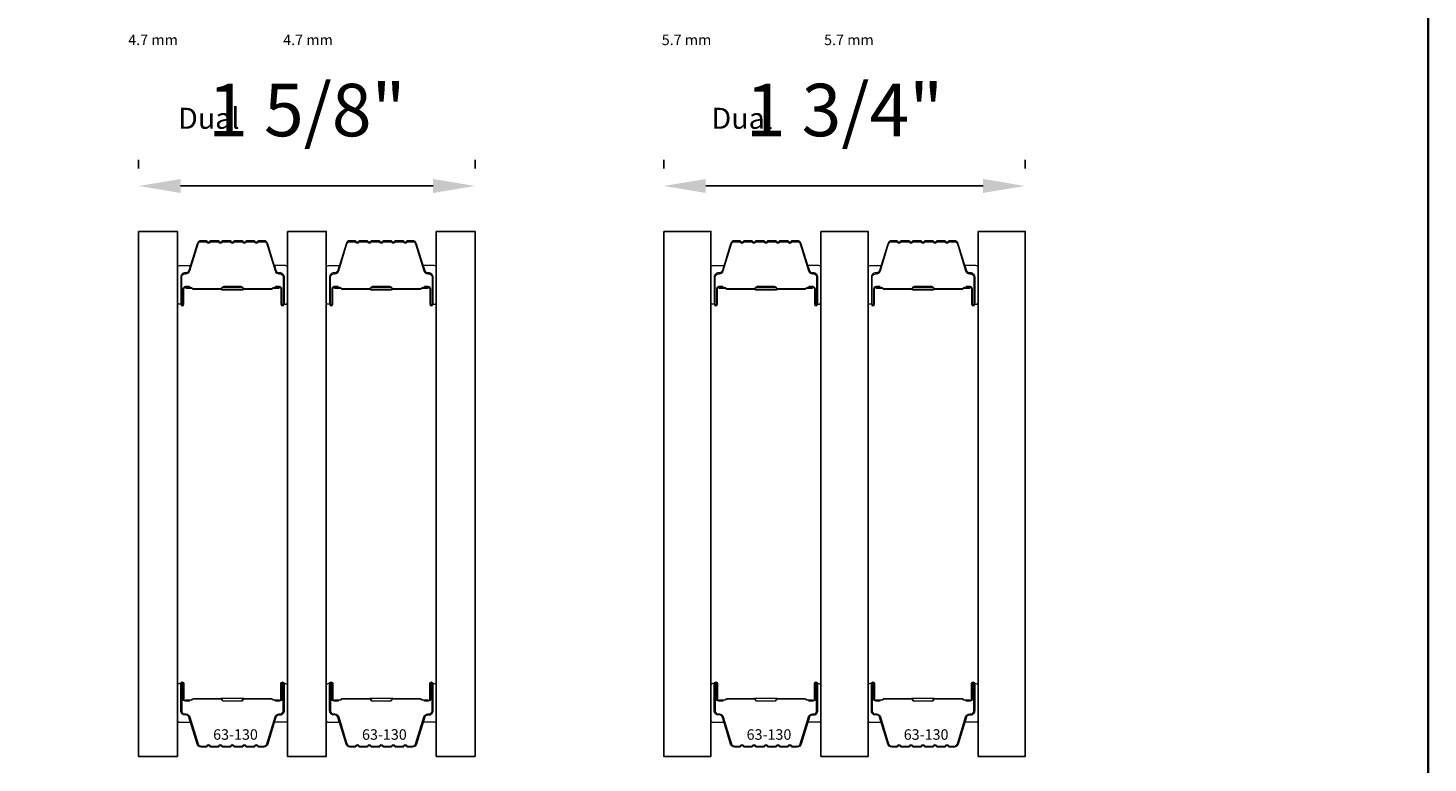
# Model space of a CAD drawing. Extents: x 833 to 982, y 913 to 1037.
# Drawn here: x 934 to 941, y 979 to 982 of the extents above; entities that cross this region are included whole.
import ezdxf

# ---------------------------------------------------------------- set-up
doc = ezdxf.new("R2010")
doc.units = 0
doc.header["$LTSCALE"] = 200
doc.header["$MEASUREMENT"] = 0
doc.header["$PDMODE"] = 3
doc.header["$PDSIZE"] = 25
doc.layers.get('DEFPOINTS').update_dxf_attribs({"color": 2, "linetype": 'CONTINUOUS'})
for name, color, linetype, lineweight in [('8', 7, 'CONTINUOUS', 35), ('Butal', 9, 'CONTINUOUS', 15), ('Dimensions', 2, 'CONTINUOUS', 25), ('Spacer Bar', 1, 'CONTINUOUS', 9), ('TEXT', 7, 'CONTINUOUS', 35)]:
    doc.layers.add(name, color=color, linetype=linetype, lineweight=lineweight)
doc.layers.add('Glass', color=6, linetype='CONTINUOUS')
doc.styles.add('Note Text (ISO)', font='tahoma.ttf')
doc.styles.add('style1', font='arial.ttf')
doc.dimstyles.new('LWFRAC$0', dxfattribs={"dimscale": 20, "dimtxt": 2.5, "dimasz": 2, "dimexe": 1.25, "dimexo": 3, "dimgap": 2, "dimtad": 1, "dimtoh": 1, "dimdec": 4, "dimlfac": 0.03937, "dimzin": 4, "dimdsep": 46, "dimlunit": 5, "dimtxsty": 'style1', "dimcen": 0, "dimadec": 0, "dimazin": 0, "dimtfac": 1, "dimtdec": 4, "dimtix": 1, "dimtmove": 0, "dimatfit": 3, "dimfxl": 0, "dimfrac": 2, "dimtzin": 0, "dimarcsym": 0})

# ---------------------------------------------------------------- blocks, each defined once
blk = doc.blocks.new('*D303')
at = {"layer": 'DEFPOINTS', "color": 0}
for p in [(936.264, 981.2497), (934.6618, 981.0335), (936.264, 981.0335)]:
    blk.add_point(p, dxfattribs=at)
at = {"layer": 'Dimensions', "color": 0, "lineweight": -2}
for p, q in [((934.6618, 981.3335), (934.6618, 981.3747)), ((936.264, 981.3335), (936.264, 981.3747)), ((934.8618, 981.2497), (936.064, 981.2497))]:
    blk.add_line(p, q, dxfattribs=at)
at = {"layer": 'Dimensions', "color": 0}
for points in [[(934.8618, 981.283), (934.8618, 981.2164), (934.6618, 981.2497)], [(936.064, 981.283), (936.064, 981.2164), (936.264, 981.2497)]]:
    blk.add_solid(points, dxfattribs=at)
at = {"layer": 'Dimensions', "color": 0, "insert": (935.4629, 981.579), "char_height": 0.25, "attachment_point": 5, "style": 'style1'}
blk.add_mtext('1 5/8"', dxfattribs=at)
blk = doc.blocks.new('*D305')
at = {"layer": 'DEFPOINTS', "color": 0}
for p in [(938.8821, 981.2497), (937.1618, 981.0335), (938.8821, 981.0335)]:
    blk.add_point(p, dxfattribs=at)
at = {"layer": 'Dimensions', "color": 0, "lineweight": -2}
for p, q in [((937.1618, 981.3335), (937.1618, 981.3747)), ((938.8821, 981.3335), (938.8821, 981.3747)), ((937.3618, 981.2497), (938.6821, 981.2497))]:
    blk.add_line(p, q, dxfattribs=at)
at = {"layer": 'Dimensions', "color": 0}
for points in [[(937.3618, 981.283), (937.3618, 981.2164), (937.1618, 981.2497)], [(938.6821, 981.283), (938.6821, 981.2164), (938.8821, 981.2497)]]:
    blk.add_solid(points, dxfattribs=at)
at = {"layer": 'Dimensions', "color": 0, "insert": (938.0219, 981.5791), "char_height": 0.25, "attachment_point": 5, "style": 'style1'}
blk.add_mtext('1 3/4"', dxfattribs=at)

msp = doc.modelspace()

# ---------------------------------------------------------------- linework, layer by layer
at = {"layer": '8', "linetype": 'Continuous'}
msp.add_lwpolyline([(928.17275, 985.66709), (940.79956, 985.66709), (940.79956, 973.65602), (928.17275, 973.65602)], close=True, dxfattribs=at)
at = {"layer": 'Butal'}
for points in [[(934.84682, 980.69652), (934.84682, 980.86103, -0.4142136), (934.85666, 980.87087), (934.90882, 980.87087), (934.90148, 980.84684, -0.3297505), (934.88733, 980.83638), (934.88265, 980.83638, 0.4142136), (934.86257, 980.8163), (934.86257, 980.68668), (934.85666, 980.68668, -0.4142136)], [(935.37036, 980.69652), (935.37036, 980.86103, 0.4142136), (935.36051, 980.87087), (935.30835, 980.87087), (935.3157, 980.84684, 0.3297505), (935.32984, 980.83638), (935.33453, 980.83638, -0.4142136), (935.35461, 980.8163), (935.35461, 980.68668), (935.36051, 980.68668, 0.4142136)], [(935.55539, 980.69652), (935.55539, 980.86103, -0.4142136), (935.56524, 980.87087), (935.6174, 980.87087), (935.61005, 980.84684, -0.3297505), (935.59591, 980.83638), (935.59122, 980.83638, 0.4142136), (935.57114, 980.8163), (935.57114, 980.68668), (935.56524, 980.68668, -0.4142136)], [(936.07893, 980.69652), (936.07893, 980.86103, 0.4142136), (936.06908, 980.87087), (936.01692, 980.87087), (936.02427, 980.84684, 0.3297505), (936.03842, 980.83638), (936.0431, 980.83638, -0.4142136), (936.06318, 980.8163), (936.06318, 980.68668), (936.06908, 980.68668, 0.4142136)], [(937.38619, 980.69652), (937.38619, 980.86103, -0.4142136), (937.39603, 980.87087), (937.44819, 980.87087), (937.44084, 980.84684, -0.3297505), (937.4267, 980.83638), (937.42201, 980.83638, 0.4142136), (937.40193, 980.8163), (937.40193, 980.68668), (937.39603, 980.68668, -0.4142136)], [(937.90972, 980.69652), (937.90972, 980.86103, 0.4142136), (937.89988, 980.87087), (937.84772, 980.87087), (937.85506, 980.84684, 0.3297505), (937.86921, 980.83638), (937.87389, 980.83638, -0.4142136), (937.89397, 980.8163), (937.89397, 980.68668), (937.89988, 980.68668, 0.4142136)], [(938.13413, 980.69652), (938.13413, 980.86103, -0.4142136), (938.14397, 980.87087), (938.19613, 980.87087), (938.18878, 980.84684, -0.3297505), (938.17464, 980.83638), (938.16995, 980.83638, 0.4142136), (938.14988, 980.8163), (938.14988, 980.68668), (938.14397, 980.68668, -0.4142136)], [(938.65766, 980.69652), (938.65766, 980.86103, 0.4142136), (938.64782, 980.87087), (938.59566, 980.87087), (938.60301, 980.84684, 0.3297505), (938.61715, 980.83638), (938.62184, 980.83638, -0.4142136), (938.64191, 980.8163), (938.64191, 980.68668), (938.64782, 980.68668, 0.4142136)], [(934.84682, 978.87054), (934.84682, 978.70604, 0.4142136), (934.85666, 978.69619), (934.90882, 978.69619), (934.90148, 978.72022, 0.3297505), (934.88733, 978.73069), (934.88265, 978.73069, -0.4142136), (934.86257, 978.75077), (934.86257, 978.88038), (934.85666, 978.88038, 0.4142136)], [(935.37036, 978.87054), (935.37036, 978.70604, -0.4142136), (935.36051, 978.69619), (935.30835, 978.69619), (935.3157, 978.72022, -0.3297505), (935.32984, 978.73069), (935.33453, 978.73069, 0.4142136), (935.35461, 978.75077), (935.35461, 978.88038), (935.36051, 978.88038, -0.4142136)], [(935.55539, 978.87054), (935.55539, 978.70604, 0.4142136), (935.56524, 978.69619), (935.6174, 978.69619), (935.61005, 978.72022, 0.3297505), (935.59591, 978.73069), (935.59122, 978.73069, -0.4142136), (935.57114, 978.75077), (935.57114, 978.88038), (935.56524, 978.88038, 0.4142136)], [(936.07893, 978.87054), (936.07893, 978.70604, -0.4142136), (936.06908, 978.69619), (936.01692, 978.69619), (936.02427, 978.72022, -0.3297505), (936.03842, 978.73069), (936.0431, 978.73069, 0.4142136), (936.06318, 978.75077), (936.06318, 978.88038), (936.06908, 978.88038, -0.4142136)], [(937.38619, 978.87054), (937.38619, 978.70604, 0.4142136), (937.39603, 978.69619), (937.44819, 978.69619), (937.44084, 978.72022, 0.3297505), (937.4267, 978.73069), (937.42201, 978.73069, -0.4142136), (937.40193, 978.75077), (937.40193, 978.88038), (937.39603, 978.88038, 0.4142136)], [(937.90972, 978.87054), (937.90972, 978.70604, -0.4142136), (937.89988, 978.69619), (937.84772, 978.69619), (937.85506, 978.72022, -0.3297505), (937.86921, 978.73069), (937.87389, 978.73069, 0.4142136), (937.89397, 978.75077), (937.89397, 978.88038), (937.89988, 978.88038, -0.4142136)], [(938.13413, 978.87054), (938.13413, 978.70604, 0.4142136), (938.14397, 978.69619), (938.19613, 978.69619), (938.18878, 978.72022, 0.3297505), (938.17464, 978.73069), (938.16995, 978.73069, -0.4142136), (938.14988, 978.75077), (938.14988, 978.88038), (938.14397, 978.88038, 0.4142136)], [(938.65766, 978.87054), (938.65766, 978.70604, -0.4142136), (938.64782, 978.69619), (938.59566, 978.69619), (938.60301, 978.72022, -0.3297505), (938.61715, 978.73069), (938.62184, 978.73069, 0.4142136), (938.64191, 978.75077), (938.64191, 978.88038), (938.64782, 978.88038, -0.4142136)]]:
    msp.add_lwpolyline(points, format="xyb", close=True, dxfattribs=at)
at = {"layer": 'Glass', "color": 1}
for points in [[(934.66178, 981.03351), (934.84682, 981.03351), (934.84682, 978.53355), (934.66178, 978.53355)], [(935.37036, 981.03351), (935.55539, 981.03351), (935.55539, 978.53355), (935.37036, 978.53355)], [(936.07893, 981.03351), (936.26397, 981.03351), (936.26397, 978.53355), (936.07893, 978.53355)], [(937.16178, 981.03351), (937.38619, 981.03351), (937.38619, 978.53355), (937.16178, 978.53355)], [(937.90972, 981.03351), (938.13413, 981.03351), (938.13413, 978.53355), (937.90972, 978.53355)], [(938.65766, 981.03351), (938.88207, 981.03351), (938.88207, 978.53355), (938.65766, 978.53355)]]:
    msp.add_lwpolyline(points, close=True, dxfattribs=at)
at = {"layer": 'Spacer Bar'}
for points in [[(935.06207, 980.98898, 0.2262769), (935.05819, 980.98713), (935.05547, 980.98378, -0.4769755), (935.0477, 980.98378), (935.04499, 980.98713, 0.2262769), (935.04111, 980.98898), (935.00507, 980.98898, 0.2262769), (935.00119, 980.98713), (934.99848, 980.98378, -0.4769755), (934.9907, 980.98378), (934.98799, 980.98713, 0.2262769), (934.98411, 980.98898), (934.95952, 980.98898, 0.3297505), (934.94069, 980.97505), (934.90146, 980.84673, -0.3297505), (934.88694, 980.83598), (934.88225, 980.83598, 0.4142136), (934.86257, 980.8163), (934.86257, 980.68668, 1), (934.87757, 980.68668), (934.87757, 980.76006, -0.4142136), (934.88348, 980.76596), (934.90363, 980.76596), (934.90363, 980.77046), (934.88488, 980.77046, 0.4142136), (934.87307, 980.75865), (934.87307, 980.68668, -1), (934.86707, 980.68668), (934.86707, 980.8163, -0.4142136), (934.88225, 980.83148), (934.88694, 980.83148, 0.3297505), (934.90576, 980.84541), (934.945, 980.97374, -0.3297505), (934.95952, 980.98448), (934.98411, 980.98448, -0.2262769), (934.9845, 980.9843), (934.98721, 980.98095, 0.4769755), (935.00197, 980.98095), (935.00468, 980.9843, -0.2262769), (935.00507, 980.98448), (935.04111, 980.98448, -0.2262769), (935.04149, 980.9843), (935.04421, 980.98095, 0.4769755), (935.05897, 980.98095), (935.06168, 980.9843, -0.2262769), (935.06207, 980.98448), (935.09805, 980.98448, -0.2566329), (935.09849, 980.9843), (935.10121, 980.98095, 0.4769755), (935.11597, 980.98095), (935.11868, 980.9843, -0.2262769), (935.11907, 980.98448), (935.15505, 980.98448, -0.2566329), (935.15549, 980.9843), (935.15821, 980.98095, 0.4769755), (935.17297, 980.98095), (935.17568, 980.9843, -0.2262769), (935.17607, 980.98448), (935.21205, 980.98448, -0.2566329), (935.21249, 980.9843), (935.21521, 980.98095, 0.4769755), (935.22997, 980.98095), (935.23268, 980.9843, -0.2262769), (935.23307, 980.98448), (935.25766, 980.98448, -0.3297505), (935.27218, 980.97374), (935.31141, 980.84541, 0.3297505), (935.33024, 980.83148), (935.33492, 980.83148, -0.4142136), (935.35011, 980.8163), (935.35011, 980.68668, -1), (935.34411, 980.68668), (935.34411, 980.75865, 0.4142136), (935.3323, 980.77046), (935.31355, 980.77046), (935.31355, 980.76596), (935.3337, 980.76596, -0.4142136), (935.33961, 980.76006), (935.33961, 980.68668, 1), (935.35461, 980.68668), (935.35461, 980.8163, 0.4142136), (935.33492, 980.83598), (935.33024, 980.83598, -0.3297505), (935.31572, 980.84673), (935.27648, 980.97505, 0.3297505), (935.25766, 980.98898), (935.23307, 980.98898, 0.2262769), (935.22918, 980.98713), (935.22647, 980.98378, -0.4769755), (935.2187, 980.98378), (935.21599, 980.98713, 0.2262769), (935.21211, 980.98898), (935.17607, 980.98898, 0.2262769), (935.17219, 980.98713), (935.16947, 980.98378, -0.4769755), (935.1617, 980.98378), (935.15899, 980.98713, 0.2262769), (935.15511, 980.98898), (935.11907, 980.98898, 0.2262769), (935.11519, 980.98713), (935.11247, 980.98378, -0.4769755), (935.1047, 980.98378), (935.10199, 980.98713, 0.2262769), (935.09811, 980.98898)], [(935.77064, 980.98898, 0.2262769), (935.76676, 980.98713), (935.76405, 980.98378, -0.4769755), (935.75628, 980.98378), (935.75356, 980.98713, 0.2262769), (935.74968, 980.98898), (935.71364, 980.98898, 0.2262769), (935.70976, 980.98713), (935.70705, 980.98378, -0.4769755), (935.69928, 980.98378), (935.69656, 980.98713, 0.2262769), (935.69268, 980.98898), (935.66809, 980.98898, 0.3297505), (935.64927, 980.97505), (935.61003, 980.84673, -0.3297505), (935.59551, 980.83598), (935.59083, 980.83598, 0.4142136), (935.57114, 980.8163), (935.57114, 980.68668, 1), (935.58614, 980.68668), (935.58614, 980.76006, -0.4142136), (935.59205, 980.76596), (935.6122, 980.76596), (935.6122, 980.77046), (935.59345, 980.77046, 0.4142136), (935.58164, 980.75865), (935.58164, 980.68668, -1), (935.57564, 980.68668), (935.57564, 980.8163, -0.4142136), (935.59083, 980.83148), (935.59551, 980.83148, 0.3297505), (935.61434, 980.84541), (935.65357, 980.97374, -0.3297505), (935.66809, 980.98448), (935.69268, 980.98448, -0.2262769), (935.69307, 980.9843), (935.69578, 980.98095, 0.4769755), (935.71054, 980.98095), (935.71326, 980.9843, -0.2262769), (935.71364, 980.98448), (935.74968, 980.98448, -0.2262769), (935.75007, 980.9843), (935.75278, 980.98095, 0.4769755), (935.76754, 980.98095), (935.77025, 980.9843, -0.2262769), (935.77064, 980.98448), (935.80662, 980.98448, -0.2566329), (935.80707, 980.9843), (935.80978, 980.98095, 0.4769755), (935.82454, 980.98095), (935.82725, 980.9843, -0.2262769), (935.82764, 980.98448), (935.86362, 980.98448, -0.2566329), (935.86407, 980.9843), (935.86678, 980.98095, 0.4769755), (935.88154, 980.98095), (935.88425, 980.9843, -0.2262769), (935.88464, 980.98448), (935.92062, 980.98448, -0.2566329), (935.92107, 980.9843), (935.92378, 980.98095, 0.4769755), (935.93854, 980.98095), (935.94125, 980.9843, -0.2262769), (935.94164, 980.98448), (935.96623, 980.98448, -0.3297505), (935.98075, 980.97374), (936.01998, 980.84541, 0.3297505), (936.03881, 980.83148), (936.04349, 980.83148, -0.4142136), (936.05868, 980.8163), (936.05868, 980.68668, -1), (936.05268, 980.68668), (936.05268, 980.75865, 0.4142136), (936.04087, 980.77046), (936.02212, 980.77046), (936.02212, 980.76596), (936.04227, 980.76596, -0.4142136), (936.04818, 980.76006), (936.04818, 980.68668, 1), (936.06318, 980.68668), (936.06318, 980.8163, 0.4142136), (936.04349, 980.83598), (936.03881, 980.83598, -0.3297505), (936.02429, 980.84673), (935.98506, 980.97505, 0.3297505), (935.96623, 980.98898), (935.94164, 980.98898, 0.2262769), (935.93776, 980.98713), (935.93505, 980.98378, -0.4769755), (935.92727, 980.98378), (935.92456, 980.98713, 0.2262769), (935.92068, 980.98898), (935.88464, 980.98898, 0.2262769), (935.88076, 980.98713), (935.87805, 980.98378, -0.4769755), (935.87027, 980.98378), (935.86756, 980.98713, 0.2262769), (935.86368, 980.98898), (935.82764, 980.98898, 0.2262769), (935.82376, 980.98713), (935.82105, 980.98378, -0.4769755), (935.81327, 980.98378), (935.81056, 980.98713, 0.2262769), (935.80668, 980.98898)], [(937.60144, 980.98898, 0.2262769), (937.59755, 980.98713), (937.59484, 980.98378, -0.4769755), (937.58707, 980.98378), (937.58436, 980.98713, 0.2262769), (937.58047, 980.98898), (937.54444, 980.98898, 0.2262769), (937.54055, 980.98713), (937.53784, 980.98378, -0.4769755), (937.53007, 980.98378), (937.52736, 980.98713, 0.2262769), (937.52347, 980.98898), (937.49888, 980.98898, 0.3297505), (937.48006, 980.97505), (937.44083, 980.84673, -0.3297505), (937.4263, 980.83598), (937.42162, 980.83598, 0.4142136), (937.40193, 980.8163), (937.40193, 980.68668, 1), (937.41693, 980.68668), (937.41693, 980.76006, -0.4142136), (937.42284, 980.76596), (937.44299, 980.76596), (937.44299, 980.77046), (937.42425, 980.77046, 0.4142136), (937.41243, 980.75865), (937.41243, 980.68668, -1), (937.40643, 980.68668), (937.40643, 980.8163, -0.4142136), (937.42162, 980.83148), (937.4263, 980.83148, 0.3297505), (937.44513, 980.84541), (937.48436, 980.97374, -0.3297505), (937.49888, 980.98448), (937.52347, 980.98448, -0.2262769), (937.52386, 980.9843), (937.52657, 980.98095, 0.4769755), (937.54134, 980.98095), (937.54405, 980.9843, -0.2262769), (937.54444, 980.98448), (937.58047, 980.98448, -0.2262769), (937.58086, 980.9843), (937.58357, 980.98095, 0.4769755), (937.59834, 980.98095), (937.60105, 980.9843, -0.2262769), (937.60144, 980.98448), (937.63741, 980.98448, -0.2566329), (937.63786, 980.9843), (937.64057, 980.98095, 0.4769755), (937.65534, 980.98095), (937.65805, 980.9843, -0.2262769), (937.65844, 980.98448), (937.69441, 980.98448, -0.2566329), (937.69486, 980.9843), (937.69757, 980.98095, 0.4769755), (937.71234, 980.98095), (937.71505, 980.9843, -0.2262769), (937.71544, 980.98448), (937.75141, 980.98448, -0.2566329), (937.75186, 980.9843), (937.75457, 980.98095, 0.4769755), (937.76934, 980.98095), (937.77205, 980.9843, -0.2262769), (937.77244, 980.98448), (937.79702, 980.98448, -0.3297505), (937.81155, 980.97374), (937.85078, 980.84541, 0.3297505), (937.8696, 980.83148), (937.87429, 980.83148, -0.4142136), (937.88947, 980.8163), (937.88947, 980.68668, -1), (937.88347, 980.68668), (937.88347, 980.75865, 0.4142136), (937.87166, 980.77046), (937.85291, 980.77046), (937.85291, 980.76596), (937.87307, 980.76596, -0.4142136), (937.87897, 980.76006), (937.87897, 980.68668, 1), (937.89397, 980.68668), (937.89397, 980.8163, 0.4142136), (937.87429, 980.83598), (937.8696, 980.83598, -0.3297505), (937.85508, 980.84673), (937.81585, 980.97505, 0.3297505), (937.79702, 980.98898), (937.77244, 980.98898, 0.2262769), (937.76855, 980.98713), (937.76584, 980.98378, -0.4769755), (937.75807, 980.98378), (937.75536, 980.98713, 0.2262769), (937.75147, 980.98898), (937.71544, 980.98898, 0.2262769), (937.71155, 980.98713), (937.70884, 980.98378, -0.4769755), (937.70107, 980.98378), (937.69836, 980.98713, 0.2262769), (937.69447, 980.98898), (937.65844, 980.98898, 0.2262769), (937.65455, 980.98713), (937.65184, 980.98378, -0.4769755), (937.64407, 980.98378), (937.64136, 980.98713, 0.2262769), (937.63747, 980.98898)], [(938.34938, 980.98898, 0.2262769), (938.34549, 980.98713), (938.34278, 980.98378, -0.4769755), (938.33501, 980.98378), (938.3323, 980.98713, 0.2262769), (938.32841, 980.98898), (938.29238, 980.98898, 0.2262769), (938.28849, 980.98713), (938.28578, 980.98378, -0.4769755), (938.27801, 980.98378), (938.2753, 980.98713, 0.2262769), (938.27141, 980.98898), (938.24682, 980.98898, 0.3297505), (938.228, 980.97505), (938.18877, 980.84673, -0.3297505), (938.17425, 980.83598), (938.16956, 980.83598, 0.4142136), (938.14988, 980.8163), (938.14988, 980.68668, 1), (938.16488, 980.68668), (938.16488, 980.76006, -0.4142136), (938.17078, 980.76596), (938.19094, 980.76596), (938.19094, 980.77046), (938.17219, 980.77046, 0.4142136), (938.16038, 980.75865), (938.16038, 980.68668, -1), (938.15438, 980.68668), (938.15438, 980.8163, -0.4142136), (938.16956, 980.83148), (938.17425, 980.83148, 0.3297505), (938.19307, 980.84541), (938.2323, 980.97374, -0.3297505), (938.24682, 980.98448), (938.27141, 980.98448, -0.2262769), (938.2718, 980.9843), (938.27451, 980.98095, 0.4769755), (938.28928, 980.98095), (938.29199, 980.9843, -0.2262769), (938.29238, 980.98448), (938.32841, 980.98448, -0.2262769), (938.3288, 980.9843), (938.33151, 980.98095, 0.4769755), (938.34628, 980.98095), (938.34899, 980.9843, -0.2262769), (938.34938, 980.98448), (938.38536, 980.98448, -0.2566329), (938.3858, 980.9843), (938.38851, 980.98095, 0.4769755), (938.40328, 980.98095), (938.40599, 980.9843, -0.2262769), (938.40638, 980.98448), (938.44236, 980.98448, -0.2566329), (938.4428, 980.9843), (938.44551, 980.98095, 0.4769755), (938.46028, 980.98095), (938.46299, 980.9843, -0.2262769), (938.46338, 980.98448), (938.49935, 980.98448, -0.2566329), (938.4998, 980.9843), (938.50251, 980.98095, 0.4769755), (938.51728, 980.98095), (938.51999, 980.9843, -0.2262769), (938.52038, 980.98448), (938.54497, 980.98448, -0.3297505), (938.55949, 980.97374), (938.59872, 980.84541, 0.3297505), (938.61754, 980.83148), (938.62223, 980.83148, -0.4142136), (938.63741, 980.8163), (938.63741, 980.68668, -1), (938.63141, 980.68668), (938.63141, 980.75865, 0.4142136), (938.6196, 980.77046), (938.60085, 980.77046), (938.60085, 980.76596), (938.62101, 980.76596, -0.4142136), (938.62691, 980.76006), (938.62691, 980.68668, 1), (938.64191, 980.68668), (938.64191, 980.8163, 0.4142136), (938.62223, 980.83598), (938.61754, 980.83598, -0.3297505), (938.60302, 980.84673), (938.56379, 980.97505, 0.3297505), (938.54497, 980.98898), (938.52038, 980.98898, 0.2262769), (938.51649, 980.98713), (938.51378, 980.98378, -0.4769755), (938.50601, 980.98378), (938.5033, 980.98713, 0.2262769), (938.49941, 980.98898), (938.46338, 980.98898, 0.2262769), (938.45949, 980.98713), (938.45678, 980.98378, -0.4769755), (938.44901, 980.98378), (938.4463, 980.98713, 0.2262769), (938.44241, 980.98898), (938.40638, 980.98898, 0.2262769), (938.40249, 980.98713), (938.39978, 980.98378, -0.4769755), (938.39201, 980.98378), (938.3893, 980.98713, 0.2262769), (938.38541, 980.98898)], [(934.88618, 980.76396), (934.91104, 980.76396, -0.2290698), (934.91736, 980.76104, 0.2244814), (934.92277, 980.75848), (935.05194, 980.75848, 0.2896395), (935.05826, 980.76248, -0.272736), (935.06709, 980.76846), (935.15008, 980.76846, -0.2727361), (935.15892, 980.76248, 0.2896395), (935.16524, 980.75848), (935.2944, 980.75848, 0.2244814), (935.29981, 980.76104, -0.2290698), (935.30614, 980.76396), (935.331, 980.76396), (935.331, 980.76596), (935.30615, 980.76596, 0.228585), (935.29827, 980.76231, -0.2244814), (935.2944, 980.76048), (935.16524, 980.76048, -0.2896395), (935.16072, 980.76334, 0.2741413), (935.15014, 980.77046), (935.06703, 980.77046, 0.2741413), (935.05645, 980.76334, -0.2896395), (935.05194, 980.76048), (934.92277, 980.76048, -0.2244814), (934.91891, 980.76231, 0.228585), (934.91103, 980.76596), (934.88618, 980.76596)], [(935.59475, 980.76396), (935.61961, 980.76396, -0.2290698), (935.62594, 980.76104, 0.2244814), (935.63135, 980.75848), (935.76051, 980.75848, 0.2896395), (935.76683, 980.76248, -0.272736), (935.77567, 980.76846), (935.85865, 980.76846, -0.2727361), (935.86749, 980.76248, 0.2896395), (935.87381, 980.75848), (936.00298, 980.75848, 0.2244814), (936.00838, 980.76104, -0.2290698), (936.01471, 980.76396), (936.03957, 980.76396), (936.03957, 980.76596), (936.01472, 980.76596, 0.228585), (936.00684, 980.76231, -0.2244814), (936.00298, 980.76048), (935.87381, 980.76048, -0.2896395), (935.86929, 980.76334, 0.2741413), (935.85871, 980.77046), (935.77561, 980.77046, 0.2741413), (935.76503, 980.76334, -0.2896395), (935.76051, 980.76048), (935.63135, 980.76048, -0.2244814), (935.62748, 980.76231, 0.228585), (935.6196, 980.76596), (935.59475, 980.76596)], [(937.42555, 980.76396), (937.45041, 980.76396, -0.2290698), (937.45673, 980.76104, 0.2244814), (937.46214, 980.75848), (937.5913, 980.75848, 0.2896395), (937.59763, 980.76248, -0.272736), (937.60646, 980.76846), (937.68945, 980.76846, -0.2727361), (937.69828, 980.76248, 0.2896395), (937.7046, 980.75848), (937.83377, 980.75848, 0.2244814), (937.83918, 980.76104, -0.2290698), (937.8455, 980.76396), (937.87036, 980.76396), (937.87036, 980.76596), (937.84552, 980.76596, 0.228585), (937.83763, 980.76231, -0.2244814), (937.83377, 980.76048), (937.7046, 980.76048, -0.2896395), (937.70009, 980.76334, 0.2741413), (937.68951, 980.77046), (937.6064, 980.77046, 0.2741413), (937.59582, 980.76334, -0.2896395), (937.5913, 980.76048), (937.46214, 980.76048, -0.2244814), (937.45827, 980.76231, 0.228585), (937.45039, 980.76596), (937.42555, 980.76596)], [(938.17349, 980.76396), (938.19835, 980.76396, -0.2290698), (938.20467, 980.76104, 0.2244814), (938.21008, 980.75848), (938.33924, 980.75848, 0.2896395), (938.34557, 980.76248, -0.272736), (938.3544, 980.76846), (938.43739, 980.76846, -0.2727361), (938.44622, 980.76248, 0.2896395), (938.45255, 980.75848), (938.58171, 980.75848, 0.2244814), (938.58712, 980.76104, -0.2290698), (938.59344, 980.76396), (938.6183, 980.76396), (938.6183, 980.76596), (938.59346, 980.76596, 0.228585), (938.58557, 980.76231, -0.2244814), (938.58171, 980.76048), (938.45255, 980.76048, -0.2896395), (938.44803, 980.76334, 0.2741413), (938.43745, 980.77046), (938.35434, 980.77046, 0.2741413), (938.34376, 980.76334, -0.2896395), (938.33924, 980.76048), (938.21008, 980.76048, -0.2244814), (938.20622, 980.76231, 0.228585), (938.19833, 980.76596), (938.17349, 980.76596)], [(935.06207, 978.57808, -0.2262769), (935.05819, 978.57994), (935.05547, 978.58329, 0.4769755), (935.0477, 978.58329), (935.04499, 978.57994, -0.2262769), (935.04111, 978.57808), (935.00507, 978.57808, -0.2262769), (935.00119, 978.57994), (934.99848, 978.58329, 0.4769755), (934.9907, 978.58329), (934.98799, 978.57994, -0.2262769), (934.98411, 978.57808), (934.95952, 978.57808, -0.3297505), (934.94069, 978.59201), (934.90146, 978.72034, 0.3297505), (934.88694, 978.73108), (934.88225, 978.73108, -0.4142136), (934.86257, 978.75077), (934.86257, 978.88038, -1), (934.87757, 978.88038), (934.87757, 978.80701, 0.4142136), (934.88348, 978.8011), (934.90363, 978.8011), (934.90363, 978.7966), (934.88488, 978.7966, -0.4142136), (934.87307, 978.80841), (934.87307, 978.88038, 1), (934.86707, 978.88038), (934.86707, 978.75077, 0.4142136), (934.88225, 978.73558), (934.88694, 978.73558, -0.3297505), (934.90576, 978.72165), (934.945, 978.59333, 0.3297505), (934.95952, 978.58258), (934.98411, 978.58258, 0.2262769), (934.9845, 978.58277), (934.98721, 978.58612, -0.4769755), (935.00197, 978.58612), (935.00468, 978.58277, 0.2262769), (935.00507, 978.58258), (935.04111, 978.58258, 0.2262769), (935.04149, 978.58277), (935.04421, 978.58612, -0.4769755), (935.05897, 978.58612), (935.06168, 978.58277, 0.2262769), (935.06207, 978.58258), (935.09805, 978.58259, 0.2566329), (935.09849, 978.58277), (935.10121, 978.58612, -0.4769755), (935.11597, 978.58612), (935.11868, 978.58277, 0.2262769), (935.11907, 978.58258), (935.15505, 978.58259, 0.2566329), (935.15549, 978.58277), (935.15821, 978.58612, -0.4769755), (935.17297, 978.58612), (935.17568, 978.58277, 0.2262769), (935.17607, 978.58258), (935.21205, 978.58259, 0.2566329), (935.21249, 978.58277), (935.21521, 978.58612, -0.4769755), (935.22997, 978.58612), (935.23268, 978.58277, 0.2262769), (935.23307, 978.58258), (935.25766, 978.58258, 0.3297505), (935.27218, 978.59333), (935.31141, 978.72165, -0.3297505), (935.33024, 978.73558), (935.33492, 978.73558, 0.4142136), (935.35011, 978.75077), (935.35011, 978.88038, 1), (935.34411, 978.88038), (935.34411, 978.80841, -0.4142136), (935.3323, 978.7966), (935.31355, 978.7966), (935.31355, 978.8011), (935.3337, 978.8011, 0.4142136), (935.33961, 978.80701), (935.33961, 978.88038, -1), (935.35461, 978.88038), (935.35461, 978.75077, -0.4142136), (935.33492, 978.73108), (935.33024, 978.73108, 0.3297505), (935.31572, 978.72034), (935.27648, 978.59201, -0.3297505), (935.25766, 978.57808), (935.23307, 978.57808, -0.2262769), (935.22918, 978.57994), (935.22647, 978.58329, 0.4769755), (935.2187, 978.58329), (935.21599, 978.57994, -0.2262769), (935.21211, 978.57808), (935.17607, 978.57808, -0.2262769), (935.17219, 978.57994), (935.16947, 978.58329, 0.4769755), (935.1617, 978.58329), (935.15899, 978.57994, -0.2262769), (935.15511, 978.57808), (935.11907, 978.57808, -0.2262769), (935.11519, 978.57994), (935.11247, 978.58329, 0.4769755), (935.1047, 978.58329), (935.10199, 978.57994, -0.2262769), (935.09811, 978.57808)], [(935.77064, 978.57808, -0.2262769), (935.76676, 978.57994), (935.76405, 978.58329, 0.4769755), (935.75628, 978.58329), (935.75356, 978.57994, -0.2262769), (935.74968, 978.57808), (935.71364, 978.57808, -0.2262769), (935.70976, 978.57994), (935.70705, 978.58329, 0.4769755), (935.69928, 978.58329), (935.69656, 978.57994, -0.2262769), (935.69268, 978.57808), (935.66809, 978.57808, -0.3297505), (935.64927, 978.59201), (935.61003, 978.72034, 0.3297505), (935.59551, 978.73108), (935.59083, 978.73108, -0.4142136), (935.57114, 978.75077), (935.57114, 978.88038, -1), (935.58614, 978.88038), (935.58614, 978.80701, 0.4142136), (935.59205, 978.8011), (935.6122, 978.8011), (935.6122, 978.7966), (935.59345, 978.7966, -0.4142136), (935.58164, 978.80841), (935.58164, 978.88038, 1), (935.57564, 978.88038), (935.57564, 978.75077, 0.4142136), (935.59083, 978.73558), (935.59551, 978.73558, -0.3297505), (935.61434, 978.72165), (935.65357, 978.59333, 0.3297505), (935.66809, 978.58258), (935.69268, 978.58258, 0.2262769), (935.69307, 978.58277), (935.69578, 978.58612, -0.4769755), (935.71054, 978.58612), (935.71326, 978.58277, 0.2262769), (935.71364, 978.58258), (935.74968, 978.58258, 0.2262769), (935.75007, 978.58277), (935.75278, 978.58612, -0.4769755), (935.76754, 978.58612), (935.77025, 978.58277, 0.2262769), (935.77064, 978.58258), (935.80662, 978.58259, 0.2566329), (935.80707, 978.58277), (935.80978, 978.58612, -0.4769755), (935.82454, 978.58612), (935.82725, 978.58277, 0.2262769), (935.82764, 978.58258), (935.86362, 978.58259, 0.2566329), (935.86407, 978.58277), (935.86678, 978.58612, -0.4769755), (935.88154, 978.58612), (935.88425, 978.58277, 0.2262769), (935.88464, 978.58258), (935.92062, 978.58259, 0.2566329), (935.92107, 978.58277), (935.92378, 978.58612, -0.4769755), (935.93854, 978.58612), (935.94125, 978.58277, 0.2262769), (935.94164, 978.58258), (935.96623, 978.58258, 0.3297505), (935.98075, 978.59333), (936.01998, 978.72165, -0.3297505), (936.03881, 978.73558), (936.04349, 978.73558, 0.4142136), (936.05868, 978.75077), (936.05868, 978.88038, 1), (936.05268, 978.88038), (936.05268, 978.80841, -0.4142136), (936.04087, 978.7966), (936.02212, 978.7966), (936.02212, 978.8011), (936.04227, 978.8011, 0.4142136), (936.04818, 978.80701), (936.04818, 978.88038, -1), (936.06318, 978.88038), (936.06318, 978.75077, -0.4142136), (936.04349, 978.73108), (936.03881, 978.73108, 0.3297505), (936.02429, 978.72034), (935.98506, 978.59201, -0.3297505), (935.96623, 978.57808), (935.94164, 978.57808, -0.2262769), (935.93776, 978.57994), (935.93505, 978.58329, 0.4769755), (935.92727, 978.58329), (935.92456, 978.57994, -0.2262769), (935.92068, 978.57808), (935.88464, 978.57808, -0.2262769), (935.88076, 978.57994), (935.87805, 978.58329, 0.4769755), (935.87027, 978.58329), (935.86756, 978.57994, -0.2262769), (935.86368, 978.57808), (935.82764, 978.57808, -0.2262769), (935.82376, 978.57994), (935.82105, 978.58329, 0.4769755), (935.81327, 978.58329), (935.81056, 978.57994, -0.2262769), (935.80668, 978.57808)], [(937.60144, 978.57808, -0.2262769), (937.59755, 978.57994), (937.59484, 978.58329, 0.4769755), (937.58707, 978.58329), (937.58436, 978.57994, -0.2262769), (937.58047, 978.57808), (937.54444, 978.57808, -0.2262769), (937.54055, 978.57994), (937.53784, 978.58329, 0.4769755), (937.53007, 978.58329), (937.52736, 978.57994, -0.2262769), (937.52347, 978.57808), (937.49888, 978.57808, -0.3297505), (937.48006, 978.59201), (937.44083, 978.72034, 0.3297505), (937.4263, 978.73108), (937.42162, 978.73108, -0.4142136), (937.40193, 978.75077), (937.40193, 978.88038, -1), (937.41693, 978.88038), (937.41693, 978.80701, 0.4142136), (937.42284, 978.8011), (937.44299, 978.8011), (937.44299, 978.7966), (937.42425, 978.7966, -0.4142136), (937.41243, 978.80841), (937.41243, 978.88038, 1), (937.40643, 978.88038), (937.40643, 978.75077, 0.4142136), (937.42162, 978.73558), (937.4263, 978.73558, -0.3297505), (937.44513, 978.72165), (937.48436, 978.59333, 0.3297505), (937.49888, 978.58258), (937.52347, 978.58258, 0.2262769), (937.52386, 978.58277), (937.52657, 978.58612, -0.4769755), (937.54134, 978.58612), (937.54405, 978.58277, 0.2262769), (937.54444, 978.58258), (937.58047, 978.58258, 0.2262769), (937.58086, 978.58277), (937.58357, 978.58612, -0.4769755), (937.59834, 978.58612), (937.60105, 978.58277, 0.2262769), (937.60144, 978.58258), (937.63741, 978.58259, 0.2566329), (937.63786, 978.58277), (937.64057, 978.58612, -0.4769755), (937.65534, 978.58612), (937.65805, 978.58277, 0.2262769), (937.65844, 978.58258), (937.69441, 978.58259, 0.2566329), (937.69486, 978.58277), (937.69757, 978.58612, -0.4769755), (937.71234, 978.58612), (937.71505, 978.58277, 0.2262769), (937.71544, 978.58258), (937.75141, 978.58259, 0.2566329), (937.75186, 978.58277), (937.75457, 978.58612, -0.4769755), (937.76934, 978.58612), (937.77205, 978.58277, 0.2262769), (937.77244, 978.58258), (937.79702, 978.58258, 0.3297505), (937.81155, 978.59333), (937.85078, 978.72165, -0.3297505), (937.8696, 978.73558), (937.87429, 978.73558, 0.4142136), (937.88947, 978.75077), (937.88947, 978.88038, 1), (937.88347, 978.88038), (937.88347, 978.80841, -0.4142136), (937.87166, 978.7966), (937.85291, 978.7966), (937.85291, 978.8011), (937.87307, 978.8011, 0.4142136), (937.87897, 978.80701), (937.87897, 978.88038, -1), (937.89397, 978.88038), (937.89397, 978.75077, -0.4142136), (937.87429, 978.73108), (937.8696, 978.73108, 0.3297505), (937.85508, 978.72034), (937.81585, 978.59201, -0.3297505), (937.79702, 978.57808), (937.77244, 978.57808, -0.2262769), (937.76855, 978.57994), (937.76584, 978.58329, 0.4769755), (937.75807, 978.58329), (937.75536, 978.57994, -0.2262769), (937.75147, 978.57808), (937.71544, 978.57808, -0.2262769), (937.71155, 978.57994), (937.70884, 978.58329, 0.4769755), (937.70107, 978.58329), (937.69836, 978.57994, -0.2262769), (937.69447, 978.57808), (937.65844, 978.57808, -0.2262769), (937.65455, 978.57994), (937.65184, 978.58329, 0.4769755), (937.64407, 978.58329), (937.64136, 978.57994, -0.2262769), (937.63747, 978.57808)], [(938.34938, 978.57808, -0.2262769), (938.34549, 978.57994), (938.34278, 978.58329, 0.4769755), (938.33501, 978.58329), (938.3323, 978.57994, -0.2262769), (938.32841, 978.57808), (938.29238, 978.57808, -0.2262769), (938.28849, 978.57994), (938.28578, 978.58329, 0.4769755), (938.27801, 978.58329), (938.2753, 978.57994, -0.2262769), (938.27141, 978.57808), (938.24682, 978.57808, -0.3297505), (938.228, 978.59201), (938.18877, 978.72034, 0.3297505), (938.17425, 978.73108), (938.16956, 978.73108, -0.4142136), (938.14988, 978.75077), (938.14988, 978.88038, -1), (938.16488, 978.88038), (938.16488, 978.80701, 0.4142136), (938.17078, 978.8011), (938.19094, 978.8011), (938.19094, 978.7966), (938.17219, 978.7966, -0.4142136), (938.16038, 978.80841), (938.16038, 978.88038, 1), (938.15438, 978.88038), (938.15438, 978.75077, 0.4142136), (938.16956, 978.73558), (938.17425, 978.73558, -0.3297505), (938.19307, 978.72165), (938.2323, 978.59333, 0.3297505), (938.24682, 978.58258), (938.27141, 978.58258, 0.2262769), (938.2718, 978.58277), (938.27451, 978.58612, -0.4769755), (938.28928, 978.58612), (938.29199, 978.58277, 0.2262769), (938.29238, 978.58258), (938.32841, 978.58258, 0.2262769), (938.3288, 978.58277), (938.33151, 978.58612, -0.4769755), (938.34628, 978.58612), (938.34899, 978.58277, 0.2262769), (938.34938, 978.58258), (938.38536, 978.58259, 0.2566329), (938.3858, 978.58277), (938.38851, 978.58612, -0.4769755), (938.40328, 978.58612), (938.40599, 978.58277, 0.2262769), (938.40638, 978.58258), (938.44236, 978.58259, 0.2566329), (938.4428, 978.58277), (938.44551, 978.58612, -0.4769755), (938.46028, 978.58612), (938.46299, 978.58277, 0.2262769), (938.46338, 978.58258), (938.49935, 978.58259, 0.2566329), (938.4998, 978.58277), (938.50251, 978.58612, -0.4769755), (938.51728, 978.58612), (938.51999, 978.58277, 0.2262769), (938.52038, 978.58258), (938.54497, 978.58258, 0.3297505), (938.55949, 978.59333), (938.59872, 978.72165, -0.3297505), (938.61754, 978.73558), (938.62223, 978.73558, 0.4142136), (938.63741, 978.75077), (938.63741, 978.88038, 1), (938.63141, 978.88038), (938.63141, 978.80841, -0.4142136), (938.6196, 978.7966), (938.60085, 978.7966), (938.60085, 978.8011), (938.62101, 978.8011, 0.4142136), (938.62691, 978.80701), (938.62691, 978.88038, -1), (938.64191, 978.88038), (938.64191, 978.75077, -0.4142136), (938.62223, 978.73108), (938.61754, 978.73108, 0.3297505), (938.60302, 978.72034), (938.56379, 978.59201, -0.3297505), (938.54497, 978.57808), (938.52038, 978.57808, -0.2262769), (938.51649, 978.57994), (938.51378, 978.58329, 0.4769755), (938.50601, 978.58329), (938.5033, 978.57994, -0.2262769), (938.49941, 978.57808), (938.46338, 978.57808, -0.2262769), (938.45949, 978.57994), (938.45678, 978.58329, 0.4769755), (938.44901, 978.58329), (938.4463, 978.57994, -0.2262769), (938.44241, 978.57808), (938.40638, 978.57808, -0.2262769), (938.40249, 978.57994), (938.39978, 978.58329, 0.4769755), (938.39201, 978.58329), (938.3893, 978.57994, -0.2262769), (938.38541, 978.57808)], [(934.88618, 978.8031), (934.91104, 978.8031, 0.2290698), (934.91736, 978.80602, -0.2244814), (934.92277, 978.80858), (935.05194, 978.80858, -0.2896395), (935.05826, 978.80458, 0.272736), (935.06709, 978.7986), (935.15008, 978.7986, 0.2727361), (935.15892, 978.80458, -0.2896395), (935.16524, 978.80858), (935.2944, 978.80858, -0.2244814), (935.29981, 978.80602, 0.2290698), (935.30614, 978.8031), (935.331, 978.8031), (935.331, 978.8011), (935.30615, 978.8011, -0.228585), (935.29827, 978.80475, 0.2244814), (935.2944, 978.80658), (935.16524, 978.80658, 0.2896395), (935.16072, 978.80373, -0.2741413), (935.15014, 978.7966), (935.06703, 978.7966, -0.2741413), (935.05645, 978.80373, 0.2896395), (935.05194, 978.80658), (934.92277, 978.80658, 0.2244814), (934.91891, 978.80475, -0.228585), (934.91103, 978.8011), (934.88618, 978.8011)], [(935.59475, 978.8031), (935.61961, 978.8031, 0.2290698), (935.62594, 978.80602, -0.2244814), (935.63135, 978.80858), (935.76051, 978.80858, -0.2896395), (935.76683, 978.80458, 0.272736), (935.77567, 978.7986), (935.85865, 978.7986, 0.2727361), (935.86749, 978.80458, -0.2896395), (935.87381, 978.80858), (936.00298, 978.80858, -0.2244814), (936.00838, 978.80602, 0.2290698), (936.01471, 978.8031), (936.03957, 978.8031), (936.03957, 978.8011), (936.01472, 978.8011, -0.228585), (936.00684, 978.80475, 0.2244814), (936.00298, 978.80658), (935.87381, 978.80658, 0.2896395), (935.86929, 978.80373, -0.2741413), (935.85871, 978.7966), (935.77561, 978.7966, -0.2741413), (935.76503, 978.80373, 0.2896395), (935.76051, 978.80658), (935.63135, 978.80658, 0.2244814), (935.62748, 978.80475, -0.228585), (935.6196, 978.8011), (935.59475, 978.8011)], [(937.42555, 978.8031), (937.45041, 978.8031, 0.2290698), (937.45673, 978.80602, -0.2244814), (937.46214, 978.80858), (937.5913, 978.80858, -0.2896395), (937.59763, 978.80458, 0.272736), (937.60646, 978.7986), (937.68945, 978.7986, 0.2727361), (937.69828, 978.80458, -0.2896395), (937.7046, 978.80858), (937.83377, 978.80858, -0.2244814), (937.83918, 978.80602, 0.2290698), (937.8455, 978.8031), (937.87036, 978.8031), (937.87036, 978.8011), (937.84552, 978.8011, -0.228585), (937.83763, 978.80475, 0.2244814), (937.83377, 978.80658), (937.7046, 978.80658, 0.2896395), (937.70009, 978.80373, -0.2741413), (937.68951, 978.7966), (937.6064, 978.7966, -0.2741413), (937.59582, 978.80373, 0.2896395), (937.5913, 978.80658), (937.46214, 978.80658, 0.2244814), (937.45827, 978.80475, -0.228585), (937.45039, 978.8011), (937.42555, 978.8011)], [(938.17349, 978.8031), (938.19835, 978.8031, 0.2290698), (938.20467, 978.80602, -0.2244814), (938.21008, 978.80858), (938.33924, 978.80858, -0.2896395), (938.34557, 978.80458, 0.272736), (938.3544, 978.7986), (938.43739, 978.7986, 0.2727361), (938.44622, 978.80458, -0.2896395), (938.45255, 978.80858), (938.58171, 978.80858, -0.2244814), (938.58712, 978.80602, 0.2290698), (938.59344, 978.8031), (938.6183, 978.8031), (938.6183, 978.8011), (938.59346, 978.8011, -0.228585), (938.58557, 978.80475, 0.2244814), (938.58171, 978.80658), (938.45255, 978.80658, 0.2896395), (938.44803, 978.80373, -0.2741413), (938.43745, 978.7966), (938.35434, 978.7966, -0.2741413), (938.34376, 978.80373, 0.2896395), (938.33924, 978.80658), (938.21008, 978.80658, 0.2244814), (938.20622, 978.80475, -0.228585), (938.19833, 978.8011), (938.17349, 978.8011)]]:
    msp.add_lwpolyline(points, format="xyb", close=True, dxfattribs=at)
for points in [[(935.05198, 980.76048, -0.0018851), (935.05194, 980.76048), (934.92277, 980.76048, -0.2244814), (934.91891, 980.76231, 0.228585), (934.91103, 980.76596), (934.88618, 980.76596), (934.88618, 980.76396), (934.91104, 980.76396, -0.2290698), (934.91736, 980.76104, 0.2244814), (934.92277, 980.75848), (935.05194, 980.75848, -0.2142452), (935.05339, 980.75783, 0.2142452), (935.05862, 980.75548), (935.15856, 980.75548, 0.2142452), (935.16379, 980.75783, -0.2142452), (935.16524, 980.75848), (935.2944, 980.75848, 0.2244814), (935.29981, 980.76104, -0.2290698), (935.30614, 980.76396), (935.331, 980.76396), (935.331, 980.76596), (935.30615, 980.76596, 0.228585), (935.29827, 980.76231, -0.2244814), (935.2944, 980.76048), (935.16524, 980.76048, 0.2142452), (935.1623, 980.75916, -0.2142452), (935.15856, 980.75748), (935.05862, 980.75748, -0.2142452), (935.05488, 980.75916, 0.2142452), (935.05194, 980.76048)], [(935.76055, 980.76048, -0.0018851), (935.76051, 980.76048), (935.63135, 980.76048, -0.2244814), (935.62748, 980.76231, 0.228585), (935.6196, 980.76596), (935.59475, 980.76596), (935.59475, 980.76396), (935.61961, 980.76396, -0.2290698), (935.62594, 980.76104, 0.2244814), (935.63135, 980.75848), (935.76051, 980.75848, -0.2142452), (935.76196, 980.75783, 0.2142452), (935.76719, 980.75548), (935.86713, 980.75548, 0.2142452), (935.87236, 980.75783, -0.2142452), (935.87381, 980.75848), (936.00298, 980.75848, 0.2244814), (936.00838, 980.76104, -0.2290698), (936.01471, 980.76396), (936.03957, 980.76396), (936.03957, 980.76596), (936.01472, 980.76596, 0.228585), (936.00684, 980.76231, -0.2244814), (936.00298, 980.76048), (935.87381, 980.76048, 0.2142452), (935.87087, 980.75916, -0.2142452), (935.86713, 980.75748), (935.76719, 980.75748, -0.2142452), (935.76345, 980.75916, 0.2142452), (935.76051, 980.76048)], [(937.59134, 980.76048, -0.0018851), (937.5913, 980.76048), (937.46214, 980.76048, -0.2244814), (937.45827, 980.76231, 0.228585), (937.45039, 980.76596), (937.42555, 980.76596), (937.42555, 980.76396), (937.45041, 980.76396, -0.2290698), (937.45673, 980.76104, 0.2244814), (937.46214, 980.75848), (937.5913, 980.75848, -0.2142452), (937.59275, 980.75783, 0.2142452), (937.59798, 980.75548), (937.69792, 980.75548, 0.2142452), (937.70316, 980.75783, -0.2142452), (937.7046, 980.75848), (937.83377, 980.75848, 0.2244814), (937.83918, 980.76104, -0.2290698), (937.8455, 980.76396), (937.87036, 980.76396), (937.87036, 980.76596), (937.84552, 980.76596, 0.228585), (937.83763, 980.76231, -0.2244814), (937.83377, 980.76048), (937.7046, 980.76048, 0.2142452), (937.70166, 980.75916, -0.2142452), (937.69792, 980.75748), (937.59798, 980.75748, -0.2142452), (937.59425, 980.75916, 0.2142452), (937.5913, 980.76048)], [(938.33928, 980.76048, -0.0018851), (938.33924, 980.76048), (938.21008, 980.76048, -0.2244814), (938.20622, 980.76231, 0.228585), (938.19833, 980.76596), (938.17349, 980.76596), (938.17349, 980.76396), (938.19835, 980.76396, -0.2290698), (938.20467, 980.76104, 0.2244814), (938.21008, 980.75848), (938.33924, 980.75848, -0.2142452), (938.34069, 980.75783, 0.2142452), (938.34592, 980.75548), (938.44587, 980.75548, 0.2142452), (938.4511, 980.75783, -0.2142452), (938.45255, 980.75848), (938.58171, 980.75848, 0.2244814), (938.58712, 980.76104, -0.2290698), (938.59344, 980.76396), (938.6183, 980.76396), (938.6183, 980.76596), (938.59346, 980.76596, 0.228585), (938.58557, 980.76231, -0.2244814), (938.58171, 980.76048), (938.45255, 980.76048, 0.2142452), (938.4496, 980.75916, -0.2142452), (938.44587, 980.75748), (938.34592, 980.75748, -0.2142452), (938.34219, 980.75916, 0.2142452), (938.33924, 980.76048)], [(935.05198, 978.80658, 0.0018851), (935.05194, 978.80658), (934.92277, 978.80658, 0.2244814), (934.91891, 978.80475, -0.228585), (934.91103, 978.8011), (934.88618, 978.8011), (934.88618, 978.8031), (934.91104, 978.8031, 0.2290698), (934.91736, 978.80602, -0.2244814), (934.92277, 978.80858), (935.05194, 978.80858, 0.2142452), (935.05339, 978.80923, -0.2142452), (935.05862, 978.81158), (935.15856, 978.81158, -0.2142452), (935.16379, 978.80923, 0.2142452), (935.16524, 978.80858), (935.2944, 978.80858, -0.2244814), (935.29981, 978.80602, 0.2290698), (935.30614, 978.8031), (935.331, 978.8031), (935.331, 978.8011), (935.30615, 978.8011, -0.228585), (935.29827, 978.80475, 0.2244814), (935.2944, 978.80658), (935.16524, 978.80658, -0.2142452), (935.1623, 978.8079, 0.2142452), (935.15856, 978.80958), (935.05862, 978.80958, 0.2142452), (935.05488, 978.8079, -0.2142452), (935.05194, 978.80658)], [(935.76055, 978.80658, 0.0018851), (935.76051, 978.80658), (935.63135, 978.80658, 0.2244814), (935.62748, 978.80475, -0.228585), (935.6196, 978.8011), (935.59475, 978.8011), (935.59475, 978.8031), (935.61961, 978.8031, 0.2290698), (935.62594, 978.80602, -0.2244814), (935.63135, 978.80858), (935.76051, 978.80858, 0.2142452), (935.76196, 978.80923, -0.2142452), (935.76719, 978.81158), (935.86713, 978.81158, -0.2142452), (935.87236, 978.80923, 0.2142452), (935.87381, 978.80858), (936.00298, 978.80858, -0.2244814), (936.00838, 978.80602, 0.2290698), (936.01471, 978.8031), (936.03957, 978.8031), (936.03957, 978.8011), (936.01472, 978.8011, -0.228585), (936.00684, 978.80475, 0.2244814), (936.00298, 978.80658), (935.87381, 978.80658, -0.2142452), (935.87087, 978.8079, 0.2142452), (935.86713, 978.80958), (935.76719, 978.80958, 0.2142452), (935.76345, 978.8079, -0.2142452), (935.76051, 978.80658)], [(937.59134, 978.80658, 0.0018851), (937.5913, 978.80658), (937.46214, 978.80658, 0.2244814), (937.45827, 978.80475, -0.228585), (937.45039, 978.8011), (937.42555, 978.8011), (937.42555, 978.8031), (937.45041, 978.8031, 0.2290698), (937.45673, 978.80602, -0.2244814), (937.46214, 978.80858), (937.5913, 978.80858, 0.2142452), (937.59275, 978.80923, -0.2142452), (937.59798, 978.81158), (937.69792, 978.81158, -0.2142452), (937.70316, 978.80923, 0.2142452), (937.7046, 978.80858), (937.83377, 978.80858, -0.2244814), (937.83918, 978.80602, 0.2290698), (937.8455, 978.8031), (937.87036, 978.8031), (937.87036, 978.8011), (937.84552, 978.8011, -0.228585), (937.83763, 978.80475, 0.2244814), (937.83377, 978.80658), (937.7046, 978.80658, -0.2142452), (937.70166, 978.8079, 0.2142452), (937.69792, 978.80958), (937.59798, 978.80958, 0.2142452), (937.59425, 978.8079, -0.2142452), (937.5913, 978.80658)], [(938.33928, 978.80658, 0.0018851), (938.33924, 978.80658), (938.21008, 978.80658, 0.2244814), (938.20622, 978.80475, -0.228585), (938.19833, 978.8011), (938.17349, 978.8011), (938.17349, 978.8031), (938.19835, 978.8031, 0.2290698), (938.20467, 978.80602, -0.2244814), (938.21008, 978.80858), (938.33924, 978.80858, 0.2142452), (938.34069, 978.80923, -0.2142452), (938.34592, 978.81158), (938.44587, 978.81158, -0.2142452), (938.4511, 978.80923, 0.2142452), (938.45255, 978.80858), (938.58171, 978.80858, -0.2244814), (938.58712, 978.80602, 0.2290698), (938.59344, 978.8031), (938.6183, 978.8031), (938.6183, 978.8011), (938.59346, 978.8011, -0.228585), (938.58557, 978.80475, 0.2244814), (938.58171, 978.80658), (938.45255, 978.80658, -0.2142452), (938.4496, 978.8079, 0.2142452), (938.44587, 978.80958), (938.34592, 978.80958, 0.2142452), (938.34219, 978.8079, -0.2142452), (938.33924, 978.80658)]]:
    msp.add_lwpolyline(points, format="xyb", dxfattribs=at)

# ---------------------------------------------------------------- texts
at = {"layer": 'TEXT'}
for s, width, insert, char_height, attachment_point, style in [('4.7 mm', 0.2866661, (934.73088, 981.97059), 0.05, 2, 'Note Text (ISO)'), ('4.7 mm', 0.3122787, (935.46831, 981.97059), 0.05, 2, 'Note Text (ISO)'), ('5.7 mm', 0.2866661, (937.27025, 981.97059), 0.05, 2, 'Note Text (ISO)'), ('5.7 mm', 0.3122787, (938.0431, 981.97059), 0.05, 2, 'Note Text (ISO)'), ('Dual', 0.0591117, (934.84989, 981.62207), 0.1, 1, 'style1'), ('Dual', 0.0591117, (937.38926, 981.62207), 0.1, 1, 'style1'), ('63-130', 0.1104918, (935.12327, 978.66278), 0.05, 2, 'Note Text (ISO)'), ('63-130', 0.1104918, (935.83185, 978.66278), 0.05, 2, 'Note Text (ISO)'), ('63-130', 0.1104918, (937.66264, 978.66278), 0.05, 2, 'Note Text (ISO)'), ('63-130', 0.1104918, (938.41058, 978.66278), 0.05, 2, 'Note Text (ISO)')]:
    msp.add_mtext_dynamic_manual_height_columns(s, width=width, gutter_width=300, heights=[0], dxfattribs=dict(at, insert=insert, char_height=char_height, attachment_point=attachment_point, style=style))

# ---------------------------------------------------------------- dimensions: what is measured, and where the dimension line sits
at = {"layer": 'Dimensions'}
for base, p1, p2, picture, middle in [((936.26397, 981.24971), (934.66177, 981.03351), (936.26397, 981.03351), '*D303', (935.46287, 981.57898)), ((938.88207, 981.24971), (937.16178, 981.03351), (938.88207, 981.03351), '*D305', (938.02192, 981.57906))]:
    dim = msp.add_linear_dim(base=base, p1=p1, p2=p2, dimstyle='LWFRAC$0', override={"dimscale": 0.1, "dimlfac": 1, "dimpost": '"'}, dxfattribs=at)
    dim.commit()
    dim.dimension.update_dxf_attribs({"geometry": picture, "text_midpoint": middle})

doc.saveas('drawing.dxf')
